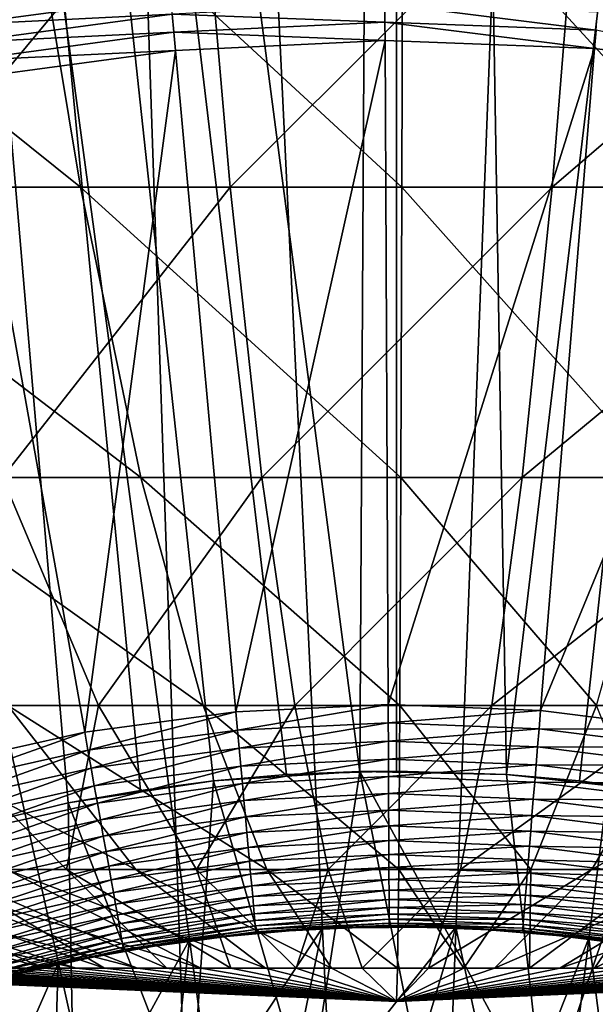
# Model space of a CAD drawing. Extents: x -39 to 39, y -65.9 to 0.
# Drawn here: x -0.9 to 0.4, y -51.1 to -48.9 of the extents above; entities that cross this region are included whole.
import ezdxf

# ---------------------------------------------------------------- set-up
doc = ezdxf.new("R2010")
doc.units = 0
doc.header["$MEASUREMENT"] = 0
for name, color, linetype in [('L1', 7, 'Continuous'), ('L2', 7, 'Continuous'), ('L3', 7, 'Continuous')]:
    doc.layers.add(name, color=color, linetype=linetype)

msp = doc.modelspace()

# ---------------------------------------------------------------- linework, layer by layer
at = {"layer": 'L1', "color": 7}
for points in [[(-0.800515, -48.48364, -88.6), (-0.286374, -48.43684, -88.6), (0, -54.43, -88.6)], [(0, -54.43, -88.6), (-0.286374, -48.43684, -88.6), (0.229887, -48.43441, -88.6)], [(0, -54.43, -88.6), (0.229887, -48.43441, -88.6), (0.744446, -48.47636, -88.6)], [(0, -54.43, -88.6), (-1.308729, -48.57447, -88.6), (-0.800515, -48.48364, -88.6)], [(0.744446, -48.47636, -88.6), (1.253493, -48.5624, -88.6), (0, -54.43, -88.6)], [(0, -54.43, -88.6), (-1.807254, -48.70865, -88.6), (-1.308729, -48.57447, -88.6)], [(0, -54.43, -88.6), (1.253493, -48.5624, -88.6), (1.75326, -48.69188, -88.6)], [(0, -54.43, -88.6), (1.75326, -48.69188, -88.6), (2.240047, -48.86384, -88.6)], [(-2.292398, -48.88519, -88.6), (-1.807254, -48.70865, -88.6), (0, -54.43, -88.6)], [(-0.996196, -48.85597, -29.62709), (-0.989227, -48.89496, -29.6153), (-0.509747, -48.83041, -29.6153)], [(-0.989227, -48.89496, -29.6153), (-0.50608, -48.87069, -29.60682), (-0.509747, -48.83041, -29.6153)], [(-0.50608, -48.87069, -29.60682), (-0.026109, -48.88877, -29.60171), (-0.026302, -48.84776, -29.60682)], [(-0.026302, -48.84776, -29.60682), (-0.026109, -48.88877, -29.60171), (0.450339, -48.90704, -29.60171)], [(-0.026302, -48.84776, -29.60682), (0.450339, -48.90704, -29.60171), (0.453671, -48.86617, -29.60682)], [(2.240047, -48.86384, -88.6), (2.710249, -49.077, -88.6), (0, -54.43, -88.6)], [(0, -54.43, -88.6), (-2.760571, -49.10278, -88.6), (-2.292398, -48.88519, -88.6)], [(-0.989227, -48.89496, -29.6153), (-0.982112, -48.93478, -29.60682), (-0.50608, -48.87069, -29.60682)], [(-0.982112, -48.93478, -29.60682), (-0.502362, -48.91153, -29.60171), (-0.50608, -48.87069, -29.60682)], [(-0.50608, -48.87069, -29.60682), (-0.502362, -48.91153, -29.60171), (-0.026109, -48.88877, -29.60171)], [(-0.502362, -48.91153, -29.60171), (-0.025914, -48.93006, -29.6), (-0.026109, -48.88877, -29.60171)], [(-0.026109, -48.88877, -29.60171), (-0.025914, -48.93006, -29.6), (0.446983, -48.94819, -29.6)], [(-0.026109, -48.88877, -29.60171), (0.446983, -48.94819, -29.6), (0.450339, -48.90704, -29.60171)], [(-0.982112, -48.93478, -29.60682), (-0.974897, -48.97514, -29.60171), (-0.502362, -48.91153, -29.60171)], [(-0.974897, -48.97514, -29.60171), (-0.498619, -48.95265, -29.6), (-0.502362, -48.91153, -29.60171)], [(-0.502362, -48.91153, -29.60171), (-0.498619, -48.95265, -29.6), (-0.025914, -48.93006, -29.6)], [(0.450339, -48.90704, -29.60171), (0.446983, -48.94819, -29.6), (0.916571, -49.00691, -29.6)], [(-0.362632, -50.44647, -29.6), (-0.025914, -48.93006, -29.6), (-0.498619, -48.95265, -29.6)], [(-0.018847, -50.43004, -29.6), (-0.025914, -48.93006, -29.6), (-0.362632, -50.44647, -29.6)], [(-0.018847, -50.43004, -29.6), (0.446983, -48.94819, -29.6), (-0.025914, -48.93006, -29.6)], [(-0.974897, -48.97514, -29.60171), (-0.967633, -49.01579, -29.6), (-0.498619, -48.95265, -29.6)], [(-0.703733, -50.49239, -29.6), (-0.498619, -48.95265, -29.6), (-0.967633, -49.01579, -29.6)], [(-0.362632, -50.44647, -29.6), (-0.498619, -48.95265, -29.6), (-0.703733, -50.49239, -29.6)], [(0.325079, -50.44323, -29.6), (0.446983, -48.94819, -29.6), (-0.018847, -50.43004, -29.6)], [(0.325079, -50.44323, -29.6), (0.916571, -49.00691, -29.6), (0.446983, -48.94819, -29.6)], [(-0.703733, -50.49239, -29.6), (-0.967633, -49.01579, -29.6), (-1.039624, -50.56746, -29.6)], [(0.666597, -50.48594, -29.6), (0.916571, -49.00691, -29.6), (0.325079, -50.44323, -29.6)], [(0, -54.43, -88.6), (2.710249, -49.077, -88.6), (3.160385, -49.32981, -88.6)], [(0, -54.43, -88.6), (-3.208305, -49.35981, -88.6), (-2.760571, -49.10278, -88.6)], [(0, -54.43, -88.6), (3.160385, -49.32981, -88.6), (3.587123, -49.62037, -88.6)], [(-3.632285, -49.65438, -88.6), (-3.208305, -49.35981, -88.6), (0, -54.43, -88.6)], [(3.587123, -49.62037, -88.6), (3.987303, -49.94654, -88.6), (0, -54.43, -88.6)], [(0, -54.43, -88.6), (-4.029374, -49.98431, -88.6), (-3.632285, -49.65438, -88.6)], [(0, -54.43, -88.6), (3.987303, -49.94654, -88.6), (4.357962, -50.3059, -88.6)], [(0, -54.43, -88.6), (-4.396631, -50.34715, -88.6), (-4.029374, -49.98431, -88.6)], [(0, -54.43, -88.6), (4.357962, -50.3059, -88.6), (4.696357, -50.6958, -88.6)], [(-4.731337, -50.74022, -88.6), (-4.396631, -50.34715, -88.6), (0, -54.43, -88.6)], [(-0.703733, -50.49239, -29.6), (-0.696469, -50.53304, -29.59829), (-0.362632, -50.44647, -29.6)], [(-0.696469, -50.53304, -29.59829), (-0.358889, -50.48759, -29.59829), (-0.362632, -50.44647, -29.6)], [(-0.362632, -50.44647, -29.6), (-0.358889, -50.48759, -29.59829), (-0.018847, -50.43004, -29.6)], [(-0.358889, -50.48759, -29.59829), (-0.018652, -50.47133, -29.59829), (-0.018847, -50.43004, -29.6)], [(-0.018847, -50.43004, -29.6), (-0.018652, -50.47133, -29.59829), (0.325079, -50.44323, -29.6)], [(-0.018652, -50.47133, -29.59829), (0.321723, -50.48439, -29.59829), (0.325079, -50.44323, -29.6)], [(0.325079, -50.44323, -29.6), (0.321723, -50.48439, -29.59829), (0.666597, -50.48594, -29.6)], [(-1.039624, -50.56746, -29.6), (-1.028892, -50.60733, -29.59829), (-0.703733, -50.49239, -29.6)], [(-1.028892, -50.60733, -29.59829), (-0.696469, -50.53304, -29.59829), (-0.703733, -50.49239, -29.6)], [(-0.696469, -50.53304, -29.59829), (-0.689254, -50.5734, -29.59318), (-0.358889, -50.48759, -29.59829)], [(-0.689254, -50.5734, -29.59318), (-0.355171, -50.52843, -29.59318), (-0.358889, -50.48759, -29.59829)], [(-0.358889, -50.48759, -29.59829), (-0.355171, -50.52843, -29.59318), (-0.018652, -50.47133, -29.59829)], [(-0.355171, -50.52843, -29.59318), (-0.018459, -50.51234, -29.59318), (-0.018652, -50.47133, -29.59829)], [(-0.018652, -50.47133, -29.59829), (-0.018459, -50.51234, -29.59318), (0.321723, -50.48439, -29.59829)], [(-0.018459, -50.51234, -29.59318), (0.31839, -50.52526, -29.59318), (0.321723, -50.48439, -29.59829)], [(0.321723, -50.48439, -29.59829), (0.31839, -50.52526, -29.59318), (0.659716, -50.52665, -29.59829)], [(0.321723, -50.48439, -29.59829), (0.659716, -50.52665, -29.59829), (0.666597, -50.48594, -29.6)], [(-0.355171, -50.52843, -29.59318), (-0.351505, -50.56871, -29.5847), (-0.018459, -50.51234, -29.59318)], [(-0.351505, -50.56871, -29.5847), (-0.018268, -50.55279, -29.5847), (-0.018459, -50.51234, -29.59318)], [(-0.018459, -50.51234, -29.59318), (-0.018268, -50.55279, -29.5847), (0.31839, -50.52526, -29.59318)], [(-1.028892, -50.60733, -29.59829), (-1.018234, -50.64693, -29.59318), (-0.696469, -50.53304, -29.59829)], [(-1.018234, -50.64693, -29.59318), (-0.689254, -50.5734, -29.59318), (-0.696469, -50.53304, -29.59829)], [(-0.689254, -50.5734, -29.59318), (-0.682139, -50.61322, -29.5847), (-0.355171, -50.52843, -29.59318)], [(-0.682139, -50.61322, -29.5847), (-0.351505, -50.56871, -29.5847), (-0.355171, -50.52843, -29.59318)], [(-0.018268, -50.55279, -29.5847), (0.315103, -50.56557, -29.5847), (0.31839, -50.52526, -29.59318)], [(0.31839, -50.52526, -29.59318), (0.315103, -50.56557, -29.5847), (0.652882, -50.56708, -29.59318)], [(0.31839, -50.52526, -29.59318), (0.652882, -50.56708, -29.59318), (0.659716, -50.52665, -29.59829)], [(-0.351505, -50.56871, -29.5847), (-0.347914, -50.60815, -29.57291), (-0.018268, -50.55279, -29.5847)], [(-0.347914, -50.60815, -29.57291), (-0.018082, -50.59239, -29.57291), (-0.018268, -50.55279, -29.5847)], [(-0.018268, -50.55279, -29.5847), (-0.018082, -50.59239, -29.57291), (0.315103, -50.56557, -29.5847)], [(-1.018234, -50.64693, -29.59318), (-1.007722, -50.68599, -29.5847), (-0.689254, -50.5734, -29.59318)], [(-1.007722, -50.68599, -29.5847), (-0.682139, -50.61322, -29.5847), (-0.689254, -50.5734, -29.59318)], [(-0.682139, -50.61322, -29.5847), (-0.67517, -50.65221, -29.57291), (-0.351505, -50.56871, -29.5847)], [(-0.67517, -50.65221, -29.57291), (-0.347914, -50.60815, -29.57291), (-0.351505, -50.56871, -29.5847)], [(-0.018082, -50.59239, -29.57291), (0.311885, -50.60504, -29.57291), (0.315103, -50.56557, -29.5847)], [(0.315103, -50.56557, -29.5847), (0.311885, -50.60504, -29.57291), (0.646142, -50.60696, -29.5847)], [(0.315103, -50.56557, -29.5847), (0.646142, -50.60696, -29.5847), (0.652882, -50.56708, -29.59318)], [(-0.347914, -50.60815, -29.57291), (-0.344424, -50.64649, -29.55789), (-0.018082, -50.59239, -29.57291)], [(-0.344424, -50.64649, -29.55789), (-0.0179, -50.63089, -29.55789), (-0.018082, -50.59239, -29.57291)], [(-0.018082, -50.59239, -29.57291), (-0.0179, -50.63089, -29.55789), (0.311885, -50.60504, -29.57291)], [(-1.007722, -50.68599, -29.5847), (-0.997428, -50.72423, -29.57291), (-0.682139, -50.61322, -29.5847)], [(-0.997428, -50.72423, -29.57291), (-0.67517, -50.65221, -29.57291), (-0.682139, -50.61322, -29.5847)], [(-0.67517, -50.65221, -29.57291), (-0.668397, -50.69011, -29.55789), (-0.347914, -50.60815, -29.57291)], [(-0.668397, -50.69011, -29.55789), (-0.344424, -50.64649, -29.55789), (-0.347914, -50.60815, -29.57291)], [(-0.0179, -50.63089, -29.55789), (0.308756, -50.64341, -29.55789), (0.311885, -50.60504, -29.57291)], [(0.311885, -50.60504, -29.57291), (0.308756, -50.64341, -29.55789), (0.639542, -50.64601, -29.57291)], [(0.311885, -50.60504, -29.57291), (0.639542, -50.64601, -29.57291), (0.646142, -50.60696, -29.5847)], [(-0.668397, -50.69011, -29.55789), (-0.661865, -50.72665, -29.53974), (-0.344424, -50.64649, -29.55789)], [(-0.661865, -50.72665, -29.53974), (-0.341058, -50.68346, -29.53974), (-0.344424, -50.64649, -29.55789)], [(-0.344424, -50.64649, -29.55789), (-0.341058, -50.68346, -29.53974), (-0.0179, -50.63089, -29.55789)], [(-0.341058, -50.68346, -29.53974), (-0.017725, -50.66802, -29.53974), (-0.0179, -50.63089, -29.55789)], [(-0.0179, -50.63089, -29.55789), (-0.017725, -50.66802, -29.53974), (0.308756, -50.64341, -29.55789)], [(-0.017725, -50.66802, -29.53974), (0.305739, -50.68042, -29.53974), (0.308756, -50.64341, -29.55789)], [(0.308756, -50.64341, -29.55789), (0.305739, -50.68042, -29.53974), (0.633126, -50.68398, -29.55789)], [(0.308756, -50.64341, -29.55789), (0.633126, -50.68398, -29.55789), (0.639542, -50.64601, -29.57291)], [(-0.997428, -50.72423, -29.57291), (-0.987422, -50.76141, -29.55789), (-0.67517, -50.65221, -29.57291)], [(-0.987422, -50.76141, -29.55789), (-0.668397, -50.69011, -29.55789), (-0.67517, -50.65221, -29.57291)], [(-0.341058, -50.68346, -29.53974), (-0.337839, -50.71882, -29.51858), (-0.017725, -50.66802, -29.53974)], [(-0.337839, -50.71882, -29.51858), (-0.017558, -50.70351, -29.51858), (-0.017725, -50.66802, -29.53974)], [(-0.017725, -50.66802, -29.53974), (-0.017558, -50.70351, -29.51858), (0.305739, -50.68042, -29.53974)], [(-0.987422, -50.76141, -29.55789), (-0.977773, -50.79726, -29.53974), (-0.668397, -50.69011, -29.55789)], [(-0.977773, -50.79726, -29.53974), (-0.661865, -50.72665, -29.53974), (-0.668397, -50.69011, -29.55789)], [(-0.661865, -50.72665, -29.53974), (-0.65562, -50.7616, -29.51858), (-0.341058, -50.68346, -29.53974)], [(-0.65562, -50.7616, -29.51858), (-0.337839, -50.71882, -29.51858), (-0.341058, -50.68346, -29.53974)], [(-0.017558, -50.70351, -29.51858), (0.302853, -50.7158, -29.51858), (0.305739, -50.68042, -29.53974)], [(0.305739, -50.68042, -29.53974), (0.302853, -50.7158, -29.51858), (0.626939, -50.72058, -29.53974)], [(0.305739, -50.68042, -29.53974), (0.626939, -50.72058, -29.53974), (0.633126, -50.68398, -29.55789)], [(-0.337839, -50.71882, -29.51858), (-0.334791, -50.75231, -29.49457), (-0.017558, -50.70351, -29.51858)], [(-0.334791, -50.75231, -29.49457), (-0.0174, -50.73715, -29.49457), (-0.017558, -50.70351, -29.51858)], [(-0.017558, -50.70351, -29.51858), (-0.0174, -50.73715, -29.49457), (0.302853, -50.7158, -29.51858)], [(4.696357, -50.6958, -88.6), (4.999982, -51.11335, -88.6), (0, -54.43, -88.6)], [(-0.977773, -50.79726, -29.53974), (-0.968546, -50.83154, -29.51858), (-0.661865, -50.72665, -29.53974)], [(-0.968546, -50.83154, -29.51858), (-0.65562, -50.7616, -29.51858), (-0.661865, -50.72665, -29.53974)], [(-0.65562, -50.7616, -29.51858), (-0.649703, -50.79471, -29.49457), (-0.337839, -50.71882, -29.51858)], [(-0.649703, -50.79471, -29.49457), (-0.334791, -50.75231, -29.49457), (-0.337839, -50.71882, -29.51858)], [(-0.334791, -50.75231, -29.49457), (-0.331932, -50.78372, -29.46786), (-0.0174, -50.73715, -29.49457)], [(-0.331932, -50.78372, -29.46786), (-0.017251, -50.76868, -29.46786), (-0.0174, -50.73715, -29.49457)], [(-0.0174, -50.73715, -29.49457), (0.30012, -50.74932, -29.49457), (0.302853, -50.7158, -29.51858)], [(-0.0174, -50.73715, -29.49457), (-0.017251, -50.76868, -29.46786), (0.30012, -50.74932, -29.49457)], [(0.302853, -50.7158, -29.51858), (0.30012, -50.74932, -29.49457), (0.621023, -50.75559, -29.51858)], [(0.302853, -50.7158, -29.51858), (0.621023, -50.75559, -29.51858), (0.626939, -50.72058, -29.53974)], [(0, -54.43, -88.6), (-5.031013, -51.16061, -88.6), (-4.731337, -50.74022, -88.6)], [(-0.649703, -50.79471, -29.49457), (-0.644155, -50.82575, -29.46786), (-0.334791, -50.75231, -29.49457)], [(-0.644155, -50.82575, -29.46786), (-0.331932, -50.78372, -29.46786), (-0.334791, -50.75231, -29.49457)], [(-0.017251, -50.76868, -29.46786), (0.297557, -50.78075, -29.46786), (0.30012, -50.74932, -29.49457)], [(0.30012, -50.74932, -29.49457), (0.297557, -50.78075, -29.46786), (0.615418, -50.78875, -29.49457)], [(0.30012, -50.74932, -29.49457), (0.615418, -50.78875, -29.49457), (0.621023, -50.75559, -29.51858)], [(-0.968546, -50.83154, -29.51858), (-0.959805, -50.86401, -29.49457), (-0.65562, -50.7616, -29.51858)], [(-0.959805, -50.86401, -29.49457), (-0.649703, -50.79471, -29.49457), (-0.65562, -50.7616, -29.51858)], [(-0.331932, -50.78372, -29.46786), (-0.329283, -50.81282, -29.43864), (-0.017251, -50.76868, -29.46786)], [(-0.329283, -50.81282, -29.43864), (-0.017113, -50.7979, -29.43864), (-0.017251, -50.76868, -29.46786)], [(-0.017251, -50.76868, -29.46786), (-0.017113, -50.7979, -29.43864), (0.297557, -50.78075, -29.46786)], [(-0.017113, -50.7979, -29.43864), (0.295183, -50.80988, -29.43864), (0.297557, -50.78075, -29.46786)], [(0.297557, -50.78075, -29.46786), (0.295183, -50.80988, -29.43864), (0.610163, -50.81984, -29.46786)], [(0.297557, -50.78075, -29.46786), (0.610163, -50.81984, -29.46786), (0.615418, -50.78875, -29.49457)], [(-0.959805, -50.86401, -29.49457), (-0.951609, -50.89447, -29.46786), (-0.649703, -50.79471, -29.49457)], [(-0.951609, -50.89447, -29.46786), (-0.644155, -50.82575, -29.46786), (-0.649703, -50.79471, -29.49457)], [(-0.644155, -50.82575, -29.46786), (-0.639014, -50.85452, -29.43864), (-0.331932, -50.78372, -29.46786)], [(-0.639014, -50.85452, -29.43864), (-0.329283, -50.81282, -29.43864), (-0.331932, -50.78372, -29.46786)], [(-0.329283, -50.81282, -29.43864), (-0.326861, -50.83942, -29.40711), (-0.017113, -50.7979, -29.43864)], [(-0.326861, -50.83942, -29.40711), (-0.016987, -50.82461, -29.40711), (-0.017113, -50.7979, -29.43864)], [(-0.017113, -50.7979, -29.43864), (-0.016987, -50.82461, -29.40711), (0.295183, -50.80988, -29.43864)], [(-0.951609, -50.89447, -29.46786), (-0.944014, -50.92268, -29.43864), (-0.644155, -50.82575, -29.46786)], [(-0.944014, -50.92268, -29.43864), (-0.639014, -50.85452, -29.43864), (-0.644155, -50.82575, -29.46786)], [(-0.639014, -50.85452, -29.43864), (-0.634315, -50.88081, -29.40711), (-0.329283, -50.81282, -29.43864)], [(-0.634315, -50.88081, -29.40711), (-0.326861, -50.83942, -29.40711), (-0.329283, -50.81282, -29.43864)], [(-0.326861, -50.83942, -29.40711), (-0.324684, -50.86333, -29.37347), (-0.016987, -50.82461, -29.40711)], [(-0.324684, -50.86333, -29.37347), (-0.016874, -50.84862, -29.37347), (-0.016987, -50.82461, -29.40711)], [(-0.016987, -50.82461, -29.40711), (0.293012, -50.8365, -29.40711), (0.295183, -50.80988, -29.43864)], [(-0.016987, -50.82461, -29.40711), (-0.016874, -50.84862, -29.37347), (0.293012, -50.8365, -29.40711)], [(0.295183, -50.80988, -29.43864), (0.293012, -50.8365, -29.40711), (0.605293, -50.84865, -29.43864)], [(0.295183, -50.80988, -29.43864), (0.605293, -50.84865, -29.43864), (0.610163, -50.81984, -29.46786)], [(-0.634315, -50.88081, -29.40711), (-0.63009, -50.90445, -29.37347), (-0.326861, -50.83942, -29.40711)], [(-0.63009, -50.90445, -29.37347), (-0.324684, -50.86333, -29.37347), (-0.326861, -50.83942, -29.40711)], [(-0.016874, -50.84862, -29.37347), (0.291061, -50.86043, -29.37347), (0.293012, -50.8365, -29.40711)], [(0.293012, -50.8365, -29.40711), (0.291061, -50.86043, -29.37347), (0.600842, -50.87499, -29.40711)], [(0.293012, -50.8365, -29.40711), (0.600842, -50.87499, -29.40711), (0.605293, -50.84865, -29.43864)], [(-0.944014, -50.92268, -29.43864), (-0.937072, -50.94847, -29.40711), (-0.639014, -50.85452, -29.43864)], [(-0.937072, -50.94847, -29.40711), (-0.634315, -50.88081, -29.40711), (-0.639014, -50.85452, -29.43864)], [(-0.63009, -50.90445, -29.37347), (-0.626369, -50.92527, -29.33797), (-0.324684, -50.86333, -29.37347)], [(-0.626369, -50.92527, -29.33797), (-0.322766, -50.8844, -29.33797), (-0.324684, -50.86333, -29.37347)], [(-0.324684, -50.86333, -29.37347), (-0.322766, -50.8844, -29.33797), (-0.016874, -50.84862, -29.37347)], [(-0.322766, -50.8844, -29.33797), (-0.016775, -50.86978, -29.33797), (-0.016874, -50.84862, -29.37347)], [(-0.322766, -50.8844, -29.33797), (-0.321121, -50.90247, -29.30085), (-0.016775, -50.86978, -29.33797)], [(-0.321121, -50.90247, -29.30085), (-0.016689, -50.88793, -29.30085), (-0.016775, -50.86978, -29.33797)], [(-0.016874, -50.84862, -29.37347), (-0.016775, -50.86978, -29.33797), (0.291061, -50.86043, -29.37347)], [(-0.016775, -50.86978, -29.33797), (0.289341, -50.88151, -29.33797), (0.291061, -50.86043, -29.37347)], [(-0.016775, -50.86978, -29.33797), (-0.016689, -50.88793, -29.30085), (0.289341, -50.88151, -29.33797)], [(0.291061, -50.86043, -29.37347), (0.289341, -50.88151, -29.33797), (0.59684, -50.89866, -29.37347)], [(0.291061, -50.86043, -29.37347), (0.59684, -50.89866, -29.37347), (0.600842, -50.87499, -29.40711)], [(-0.937072, -50.94847, -29.40711), (-0.930831, -50.97166, -29.37347), (-0.634315, -50.88081, -29.40711)], [(-0.930831, -50.97166, -29.37347), (-0.63009, -50.90445, -29.37347), (-0.634315, -50.88081, -29.40711)], [(-0.626369, -50.92527, -29.33797), (-0.623175, -50.94314, -29.30085), (-0.322766, -50.8844, -29.33797)], [(-0.623175, -50.94314, -29.30085), (-0.321121, -50.90247, -29.30085), (-0.322766, -50.8844, -29.33797)], [(-0.321121, -50.90247, -29.30085), (-0.319759, -50.91743, -29.26235), (-0.016689, -50.88793, -29.30085)], [(-0.016618, -50.90295, -29.26235), (-0.016689, -50.88793, -29.30085), (-0.319759, -50.91743, -29.26235)], [(0.287866, -50.8996, -29.30085), (0.289341, -50.88151, -29.33797), (-0.016689, -50.88793, -29.30085)], [(0.287866, -50.8996, -29.30085), (-0.016689, -50.88793, -29.30085), (-0.016618, -50.90295, -29.26235)], [(0.593315, -50.91952, -29.33797), (0.289341, -50.88151, -29.33797), (0.287866, -50.8996, -29.30085)], [(0.593315, -50.91952, -29.33797), (0.59684, -50.89866, -29.37347), (0.289341, -50.88151, -29.33797)], [(-0.930831, -50.97166, -29.37347), (-0.925333, -50.99209, -29.33797), (-0.63009, -50.90445, -29.37347)], [(-0.925333, -50.99209, -29.33797), (-0.626369, -50.92527, -29.33797), (-0.63009, -50.90445, -29.37347)], [(-0.623175, -50.94314, -29.30085), (-0.620533, -50.95793, -29.26235), (-0.321121, -50.90247, -29.30085)], [(-0.620533, -50.95793, -29.26235), (-0.319759, -50.91743, -29.26235), (-0.321121, -50.90247, -29.30085)], [(-0.016618, -50.90295, -29.26235), (-0.319759, -50.91743, -29.26235), (-0.31869, -50.92918, -29.22274)], [(-0.31869, -50.92918, -29.22274), (-0.016563, -50.91474, -29.22274), (-0.016618, -50.90295, -29.26235)], [(-0.31869, -50.92918, -29.22274), (-0.317921, -50.93762, -29.1823), (-0.016563, -50.91474, -29.22274)], [(-0.016523, -50.92322, -29.1823), (-0.016563, -50.91474, -29.22274), (-0.317921, -50.93762, -29.1823)], [(-0.016618, -50.90295, -29.26235), (0.286646, -50.91457, -29.26235), (0.287866, -50.8996, -29.30085)], [(-0.016618, -50.90295, -29.26235), (-0.016563, -50.91474, -29.22274), (0.286646, -50.91457, -29.26235)], [(0.285687, -50.92633, -29.22274), (0.286646, -50.91457, -29.26235), (-0.016563, -50.91474, -29.22274)], [(0.285687, -50.92633, -29.22274), (-0.016563, -50.91474, -29.22274), (-0.016523, -50.92322, -29.1823)], [(0.587787, -50.95223, -29.26235), (0.286646, -50.91457, -29.26235), (0.285687, -50.92633, -29.22274)], [(0.287866, -50.8996, -29.30085), (0.286646, -50.91457, -29.26235), (0.590291, -50.93742, -29.30085)], [(0.587787, -50.95223, -29.26235), (0.590291, -50.93742, -29.30085), (0.286646, -50.91457, -29.26235)], [(0.287866, -50.8996, -29.30085), (0.590291, -50.93742, -29.30085), (0.593315, -50.91952, -29.33797)], [(-0.925333, -50.99209, -29.33797), (-0.920616, -51.00961, -29.30085), (-0.626369, -50.92527, -29.33797)], [(-0.920616, -51.00961, -29.30085), (-0.623175, -50.94314, -29.30085), (-0.626369, -50.92527, -29.33797)], [(-0.620533, -50.95793, -29.26235), (-0.618458, -50.96953, -29.22274), (-0.319759, -50.91743, -29.26235)], [(-0.31869, -50.92918, -29.22274), (-0.319759, -50.91743, -29.26235), (-0.618458, -50.96953, -29.22274)], [(-0.31869, -50.92918, -29.22274), (-0.618458, -50.96953, -29.22274), (-0.616966, -50.97788, -29.1823)], [(-0.616966, -50.97788, -29.1823), (-0.317921, -50.93762, -29.1823), (-0.31869, -50.92918, -29.22274)], [(-0.271974, -51.44235, -21.6), (-0.167052, -50.93399, -21.6), (-0.5278, -51.4768, -21.6)], [(-0.5278, -51.4768, -21.6), (-0.167052, -50.93399, -21.6), (-0.466967, -50.96129, -21.6)], [(-0.167052, -50.93399, -21.6), (-0.317303, -50.94441, -29.1), (-0.466967, -50.96129, -21.6)], [(-0.016523, -50.92322, -29.1823), (-0.317921, -50.93762, -29.1823), (-0.317458, -50.94271, -29.14129)], [(-0.317458, -50.94271, -29.14129), (-0.016499, -50.92833, -29.14129), (-0.016523, -50.92322, -29.1823)], [(-0.317458, -50.94271, -29.14129), (-0.166897, -50.93722, -29.1), (-0.016499, -50.92833, -29.14129)], [(-0.317303, -50.94441, -29.1), (-0.166897, -50.93722, -29.1), (-0.317458, -50.94271, -29.14129)], [(-0.167052, -50.93399, -21.6), (-0.166897, -50.93722, -29.1), (-0.317303, -50.94441, -29.1)], [(-0.014135, -51.43003, -21.6), (0.134101, -50.93257, -21.6), (-0.271974, -51.44235, -21.6)], [(-0.271974, -51.44235, -21.6), (0.134101, -50.93257, -21.6), (-0.167052, -50.93399, -21.6)], [(0.134101, -50.93257, -21.6), (-0.016491, -50.93004, -29.1), (-0.167052, -50.93399, -21.6)], [(-0.167052, -50.93399, -21.6), (-0.016491, -50.93004, -29.1), (-0.166897, -50.93722, -29.1)], [(-0.166897, -50.93722, -29.1), (-0.016491, -50.93004, -29.1), (-0.016499, -50.92833, -29.14129)], [(-0.016523, -50.92322, -29.1823), (-0.016499, -50.92833, -29.14129), (0.284998, -50.93478, -29.1823)], [(-0.016523, -50.92322, -29.1823), (0.284998, -50.93478, -29.1823), (0.285687, -50.92633, -29.22274)], [(-0.016491, -50.93004, -29.1), (0.133977, -50.93581, -29.1), (-0.016499, -50.92833, -29.14129)], [(-0.016499, -50.92833, -29.14129), (0.133977, -50.93581, -29.1), (0.284583, -50.93988, -29.14129)], [(-0.016499, -50.92833, -29.14129), (0.284583, -50.93988, -29.14129), (0.284998, -50.93478, -29.1823)], [(0.134101, -50.93257, -21.6), (0.133977, -50.93581, -29.1), (-0.016491, -50.93004, -29.1)], [(-0.014135, -51.43003, -21.6), (0.243809, -51.43992, -21.6), (0.134101, -50.93257, -21.6)], [(0.134101, -50.93257, -21.6), (0.284444, -50.94158, -29.1), (0.133977, -50.93581, -29.1)], [(0.133977, -50.93581, -29.1), (0.284444, -50.94158, -29.1), (0.284583, -50.93988, -29.14129)], [(0.43426, -50.95705, -21.6), (0.284444, -50.94158, -29.1), (0.134101, -50.93257, -21.6)], [(0.134101, -50.93257, -21.6), (0.243809, -51.43992, -21.6), (0.43426, -50.95705, -21.6)], [(0.284998, -50.93478, -29.1823), (0.284583, -50.93988, -29.14129), (0.584409, -50.97222, -29.1823)], [(0.285687, -50.92633, -29.22274), (0.284998, -50.93478, -29.1823), (0.585822, -50.96386, -29.22274)], [(0.284998, -50.93478, -29.1823), (0.584409, -50.97222, -29.1823), (0.585822, -50.96386, -29.22274)], [(0.285687, -50.92633, -29.22274), (0.585822, -50.96386, -29.22274), (0.587787, -50.95223, -29.26235)], [(-0.920616, -51.00961, -29.30085), (-0.916712, -51.02412, -29.26235), (-0.623175, -50.94314, -29.30085)], [(-0.916712, -51.02412, -29.26235), (-0.620533, -50.95793, -29.26235), (-0.623175, -50.94314, -29.30085)], [(-0.916712, -51.02412, -29.26235), (-0.913647, -51.03551, -29.22274), (-0.620533, -50.95793, -29.26235)], [(-0.913647, -51.03551, -29.22274), (-0.618458, -50.96953, -29.22274), (-0.620533, -50.95793, -29.26235)], [(-0.616966, -50.97788, -29.1823), (-0.616067, -50.98291, -29.14129), (-0.317921, -50.93762, -29.1823)], [(-0.317458, -50.94271, -29.14129), (-0.317921, -50.93762, -29.1823), (-0.616067, -50.98291, -29.14129)], [(-0.317458, -50.94271, -29.14129), (-0.616067, -50.98291, -29.14129), (-0.466535, -50.9645, -29.1)], [(-0.466967, -50.96129, -21.6), (-0.317303, -50.94441, -29.1), (-0.466535, -50.9645, -29.1)], [(-0.466535, -50.9645, -29.1), (-0.317303, -50.94441, -29.1), (-0.317458, -50.94271, -29.14129)], [(0.43426, -50.95705, -21.6), (0.243809, -51.43992, -21.6), (0.499948, -51.47195, -21.6)], [(0.284444, -50.94158, -29.1), (0.433858, -50.96026, -29.1), (0.284583, -50.93988, -29.14129)], [(0.43426, -50.95705, -21.6), (0.433858, -50.96026, -29.1), (0.284444, -50.94158, -29.1)], [(0.284583, -50.93988, -29.14129), (0.433858, -50.96026, -29.1), (0.583557, -50.97726, -29.14129)], [(0.284583, -50.93988, -29.14129), (0.583557, -50.97726, -29.14129), (0.584409, -50.97222, -29.1823)], [(0.43426, -50.95705, -21.6), (0.583272, -50.97894, -29.1), (0.433858, -50.96026, -29.1)], [(0.731205, -51.00723, -21.6), (0.583272, -50.97894, -29.1), (0.43426, -50.95705, -21.6)], [(0.43426, -50.95705, -21.6), (0.499948, -51.47195, -21.6), (0.731205, -51.00723, -21.6)], [(-0.913647, -51.03551, -29.22274), (-0.911443, -51.0437, -29.1823), (-0.618458, -50.96953, -29.22274)], [(-0.616966, -50.97788, -29.1823), (-0.618458, -50.96953, -29.22274), (-0.911443, -51.0437, -29.1823)], [(-0.616966, -50.97788, -29.1823), (-0.911443, -51.0437, -29.1823), (-0.910115, -51.04863, -29.14129)], [(-0.910115, -51.04863, -29.14129), (-0.616067, -50.98291, -29.14129), (-0.616966, -50.97788, -29.1823)], [(-0.5278, -51.4768, -21.6), (-0.466967, -50.96129, -21.6), (-0.779718, -51.5331, -21.6)], [(-0.779718, -51.5331, -21.6), (-0.466967, -50.96129, -21.6), (-0.763425, -51.01427, -21.6)], [(-0.466967, -50.96129, -21.6), (-0.615766, -50.98459, -29.1), (-0.763425, -51.01427, -21.6)], [(-0.466535, -50.9645, -29.1), (-0.616067, -50.98291, -29.14129), (-0.615766, -50.98459, -29.1)], [(-0.466967, -50.96129, -21.6), (-0.466535, -50.9645, -29.1), (-0.615766, -50.98459, -29.1)], [(0.433858, -50.96026, -29.1), (0.583272, -50.97894, -29.1), (0.583557, -50.97726, -29.14129)], [(-0.910115, -51.04863, -29.14129), (-0.762719, -51.01744, -29.1), (-0.616067, -50.98291, -29.14129)], [(-0.763425, -51.01427, -21.6), (-0.615766, -50.98459, -29.1), (-0.762719, -51.01744, -29.1)], [(-0.762719, -51.01744, -29.1), (-0.615766, -50.98459, -29.1), (-0.616067, -50.98291, -29.14129)], [(-0.763425, -51.01427, -21.6), (-0.909671, -51.05028, -29.1), (-1.054231, -51.09255, -21.6)], [(-1.025863, -51.61085, -21.6), (-0.763425, -51.01427, -21.6), (-1.054231, -51.09255, -21.6)], [(-0.779718, -51.5331, -21.6), (-0.763425, -51.01427, -21.6), (-1.025863, -51.61085, -21.6)], [(-0.909671, -51.05028, -29.1), (-0.762719, -51.01744, -29.1), (-0.910115, -51.04863, -29.14129)], [(-0.763425, -51.01427, -21.6), (-0.762719, -51.01744, -29.1), (-0.909671, -51.05028, -29.1)]]:
    msp.add_3dface(points, dxfattribs=at)
at = {"layer": 'L2', "color": 7}
for points in [[(-1.697263, -48.47077, 9.846484), (-1.433886, -49.26175, 8.318532), (-0.713478, -49.26175, 8.411002)], [(-1.697263, -48.47077, 9.846484), (-0.713478, -49.26175, 8.411002), (-0.844529, -48.47077, 9.955939)], [(-0.444308, -48.47077, -9.98181), (-1.098901, -49.26175, -8.369374), (-1.300748, -48.47077, -9.906664)], [(-0.444308, -48.47077, -9.98181), (-0.375362, -49.26175, -8.43286), (-1.098901, -49.26175, -8.369374)], [(-0.844529, -48.47077, 9.955939), (-0.713478, -49.26175, 8.411002), (0.012214, -49.26175, 8.4412)], [(-0.844529, -48.47077, 9.955939), (0.012214, -49.26175, 8.4412), (0.014457, -48.47077, 9.991684)], [(0.415421, -48.47077, -9.983054), (-0.375362, -49.26175, -8.43286), (-0.444308, -48.47077, -9.98181)], [(0.415421, -48.47077, -9.983054), (0.350957, -49.26175, -8.43391), (-0.375362, -49.26175, -8.43286)], [(0.014457, -48.47077, 9.991684), (0.012214, -49.26175, 8.4412), (0.737815, -49.26175, 8.408902)], [(0.014457, -48.47077, 9.991684), (0.737815, -49.26175, 8.408902), (0.873337, -48.47077, 9.953453)], [(1.272074, -48.47077, -9.910388), (1.074677, -49.26175, -8.372519), (0.350957, -49.26175, -8.43391)], [(1.272074, -48.47077, -9.910388), (0.350957, -49.26175, -8.43391), (0.415421, -48.47077, -9.983054)], [(-1.433886, -49.26175, 8.318532), (-1.159968, -49.91699, 6.729424), (-0.57718, -49.91699, 6.804229)], [(-1.433886, -49.26175, 8.318532), (-0.57718, -49.91699, 6.804229), (-0.713478, -49.26175, 8.411002)], [(-0.375362, -49.26175, -8.43286), (-0.888976, -49.91699, -6.770553), (-1.098901, -49.26175, -8.369374)], [(-0.375362, -49.26175, -8.43286), (-0.303656, -49.91699, -6.82191), (-0.888976, -49.91699, -6.770553)], [(-0.713478, -49.26175, 8.411002), (-0.57718, -49.91699, 6.804229), (0.00988, -49.91699, 6.828658)], [(-0.713478, -49.26175, 8.411002), (0.00988, -49.91699, 6.828658), (0.012214, -49.26175, 8.4412)], [(0.350957, -49.26175, -8.43391), (-0.303656, -49.91699, -6.82191), (-0.375362, -49.26175, -8.43286)], [(0.350957, -49.26175, -8.43391), (0.283913, -49.91699, -6.82276), (-0.303656, -49.91699, -6.82191)], [(0.012214, -49.26175, 8.4412), (0.00988, -49.91699, 6.828658), (0.596868, -49.91699, 6.80253)], [(0.012214, -49.26175, 8.4412), (0.596868, -49.91699, 6.80253), (0.737815, -49.26175, 8.408902)], [(1.074677, -49.26175, -8.372519), (0.869379, -49.91699, -6.773097), (0.283913, -49.91699, -6.82276)], [(1.074677, -49.26175, -8.372519), (0.283913, -49.91699, -6.82276), (0.350957, -49.26175, -8.43391)], [(-1.159968, -49.91699, 6.729424), (-0.877521, -50.43169, 5.090841), (-0.43664, -50.43169, 5.147431)], [(-1.159968, -49.91699, 6.729424), (-0.43664, -50.43169, 5.147431), (-0.57718, -49.91699, 6.804229)], [(-0.888976, -49.91699, -6.770553), (-0.672514, -50.43169, -5.121955), (-1.110333, -50.43169, -5.045182)], [(-0.303656, -49.91699, -6.82191), (-0.672514, -50.43169, -5.121955), (-0.888976, -49.91699, -6.770553)], [(-0.303656, -49.91699, -6.82191), (-0.229717, -50.43169, -5.160807), (-0.672514, -50.43169, -5.121955)], [(-0.57718, -49.91699, 6.804229), (-0.43664, -50.43169, 5.147431), (0.007475, -50.43169, 5.165912)], [(-0.57718, -49.91699, 6.804229), (0.007475, -50.43169, 5.165912), (0.00988, -49.91699, 6.828658)], [(0.283913, -49.91699, -6.82276), (-0.229717, -50.43169, -5.160807), (-0.303656, -49.91699, -6.82191)], [(0.283913, -49.91699, -6.82276), (0.214781, -50.43169, -5.16145), (-0.229717, -50.43169, -5.160807)], [(0.00988, -49.91699, 6.828658), (0.007475, -50.43169, 5.165912), (0.451534, -50.43169, 5.146146)], [(0.00988, -49.91699, 6.828658), (0.451534, -50.43169, 5.146146), (0.596868, -49.91699, 6.80253)], [(0.869379, -49.91699, -6.773097), (0.657689, -50.43169, -5.12388), (0.214781, -50.43169, -5.16145)], [(0.869379, -49.91699, -6.773097), (0.214781, -50.43169, -5.16145), (0.283913, -49.91699, -6.82276)], [(-1.311906, -50.43169, 4.99656), (-0.879999, -50.80206, 3.351589), (-0.588623, -50.80206, 3.41483)], [(-1.311906, -50.43169, 4.99656), (-0.588623, -50.80206, 3.41483), (-0.877521, -50.43169, 5.090841)], [(-0.672514, -50.43169, -5.121955), (-0.744788, -50.80206, -3.384204), (-1.110333, -50.43169, -5.045182)], [(-1.110333, -50.43169, -5.045182), (-0.744788, -50.80206, -3.384204), (-1.032953, -50.80206, -3.307651)], [(-0.877521, -50.43169, 5.090841), (-0.588623, -50.80206, 3.41483), (-0.292889, -50.80206, 3.45279)], [(-0.877521, -50.43169, 5.090841), (-0.292889, -50.80206, 3.45279), (-0.43664, -50.43169, 5.147431)], [(-0.672514, -50.43169, -5.121955), (-0.451109, -50.80206, -3.435702), (-0.744788, -50.80206, -3.384204)], [(-0.229717, -50.43169, -5.160807), (-0.451109, -50.80206, -3.435702), (-0.672514, -50.43169, -5.121955)], [(-0.229717, -50.43169, -5.160807), (-0.154089, -50.80206, -3.461763), (-0.451109, -50.80206, -3.435702)], [(-0.43664, -50.43169, 5.147431), (-0.292889, -50.80206, 3.45279), (0.005014, -50.80206, 3.465187)], [(-0.43664, -50.43169, 5.147431), (0.005014, -50.80206, 3.465187), (0.007475, -50.43169, 5.165912)], [(0.214781, -50.43169, -5.16145), (-0.154089, -50.80206, -3.461763), (-0.229717, -50.43169, -5.160807)], [(0.214781, -50.43169, -5.16145), (0.144071, -50.80206, -3.462194), (-0.154089, -50.80206, -3.461763)], [(0.007475, -50.43169, 5.165912), (0.005014, -50.80206, 3.465187), (0.302879, -50.80206, 3.451928)], [(0.007475, -50.43169, 5.165912), (0.302879, -50.80206, 3.451928), (0.451534, -50.43169, 5.146146)], [(0.657689, -50.43169, -5.12388), (0.441164, -50.80206, -3.436993), (0.144071, -50.80206, -3.462194)], [(0.657689, -50.43169, -5.12388), (0.144071, -50.80206, -3.462194), (0.214781, -50.43169, -5.16145)], [(0.451534, -50.43169, 5.146146), (0.302879, -50.80206, 3.451928), (0.598503, -50.80206, 3.413113)], [(1.095728, -50.43169, -5.048374), (0.734992, -50.80206, -3.386345), (0.441164, -50.80206, -3.436993)], [(1.095728, -50.43169, -5.048374), (0.441164, -50.80206, -3.436993), (0.657689, -50.43169, -5.12388)], [(-1.706664, -50.80206, 3.015765), (-0.856481, -51.02538, 1.513446), (-0.723207, -51.02538, 1.581471)], [(-1.706664, -50.80206, 3.015765), (-0.723207, -51.02538, 1.581471), (-1.441097, -50.80206, 3.151315)], [(-1.313471, -50.80206, -3.206609), (-0.795055, -51.02538, -1.546598), (-1.584264, -50.80206, -3.081826)], [(-1.584264, -50.80206, -3.081826), (-0.795055, -51.02538, -1.546598), (-0.925065, -51.02538, -1.472526)], [(-1.441097, -50.80206, 3.151315), (-0.723207, -51.02538, 1.581471), (-0.584579, -51.02538, 1.637787)], [(-1.441097, -50.80206, 3.151315), (-0.584579, -51.02538, 1.637787), (-1.16486, -50.80206, 3.263532)], [(-1.032953, -50.80206, -3.307651), (-0.659159, -51.02538, -1.60922), (-1.313471, -50.80206, -3.206609)], [(-1.313471, -50.80206, -3.206609), (-0.659159, -51.02538, -1.60922), (-0.795055, -51.02538, -1.546598)], [(-1.16486, -50.80206, 3.263532), (-0.584579, -51.02538, 1.637787), (-0.441623, -51.02538, 1.681977)], [(-1.16486, -50.80206, 3.263532), (-0.441623, -51.02538, 1.681977), (-0.879999, -50.80206, 3.351589)], [(-0.744788, -50.80206, -3.384204), (-0.518382, -51.02538, -1.659927), (-1.032953, -50.80206, -3.307651)], [(-1.032953, -50.80206, -3.307651), (-0.518382, -51.02538, -1.659927), (-0.659159, -51.02538, -1.60922)], [(-0.879999, -50.80206, 3.351589), (-0.441623, -51.02538, 1.681977), (-0.295397, -51.02538, 1.713715)], [(-0.879999, -50.80206, 3.351589), (-0.295397, -51.02538, 1.713715), (-0.588623, -50.80206, 3.41483)], [(-0.451109, -50.80206, -3.435702), (-0.373768, -51.02538, -1.698345), (-0.744788, -50.80206, -3.384204)], [(-0.744788, -50.80206, -3.384204), (-0.373768, -51.02538, -1.698345), (-0.518382, -51.02538, -1.659927)], [(-0.588623, -50.80206, 3.41483), (-0.295397, -51.02538, 1.713715), (-0.146985, -51.02538, 1.732765)], [(-0.588623, -50.80206, 3.41483), (-0.146985, -51.02538, 1.732765), (-0.292889, -50.80206, 3.45279)], [(-0.154089, -50.80206, -3.461763), (-0.226387, -51.02538, -1.724189), (-0.451109, -50.80206, -3.435702)], [(-0.451109, -50.80206, -3.435702), (-0.226387, -51.02538, -1.724189), (-0.373768, -51.02538, -1.698345)], [(-0.292889, -50.80206, 3.45279), (-0.146985, -51.02538, 1.732765), (0.002516, -51.02538, 1.738986)], [(-0.292889, -50.80206, 3.45279), (0.002516, -51.02538, 1.738986), (0.005014, -50.80206, 3.465187)], [(-0.154089, -50.80206, -3.461763), (-0.077329, -51.02538, -1.737267), (-0.226387, -51.02538, -1.724189)], [(0.144071, -50.80206, -3.462194), (-0.077329, -51.02538, -1.737267), (-0.154089, -50.80206, -3.461763)], [(0.144071, -50.80206, -3.462194), (0.072301, -51.02538, -1.737484), (-0.077329, -51.02538, -1.737267)], [(0.005014, -50.80206, 3.465187), (0.002516, -51.02538, 1.738986), (0.151998, -51.02538, 1.732332)], [(0.005014, -50.80206, 3.465187), (0.151998, -51.02538, 1.732332), (0.302879, -50.80206, 3.451928)], [(0.441164, -50.80206, -3.436993), (0.221396, -51.02538, -1.724837), (0.072301, -51.02538, -1.737484)], [(0.441164, -50.80206, -3.436993), (0.072301, -51.02538, -1.737484), (0.144071, -50.80206, -3.462194)], [(0.302879, -50.80206, 3.451928), (0.151998, -51.02538, 1.732332), (0.300355, -51.02538, 1.712853)], [(0.734992, -50.80206, -3.386345), (0.368852, -51.02538, -1.699419), (0.221396, -51.02538, -1.724837)], [(0.734992, -50.80206, -3.386345), (0.221396, -51.02538, -1.724837), (0.441164, -50.80206, -3.436993)], [(0.302879, -50.80206, 3.451928), (0.300355, -51.02538, 1.712853), (0.598503, -50.80206, 3.413113)], [(0.598503, -50.80206, 3.413113), (0.300355, -51.02538, 1.712853), (0.446489, -51.02538, 1.680692)], [(1.023377, -50.80206, -3.310626), (0.513577, -51.02538, -1.66142), (0.368852, -51.02538, -1.699419)], [(1.023377, -50.80206, -3.310626), (0.368852, -51.02538, -1.699419), (0.734992, -50.80206, -3.386345)], [(0.598503, -50.80206, 3.413113), (0.446489, -51.02538, 1.680692), (0.889695, -50.80206, 3.349028)], [(0.889695, -50.80206, 3.349028), (0.446489, -51.02538, 1.680692), (0.589316, -51.02538, 1.636088)], [(-1.738529, -51.02538, 0.039932), (-1.735526, -51.02538, -0.109668), (0, -51.1)], [(-1.728661, -51.02538, 0.189236), (-1.738529, -51.02538, 0.039932), (0, -51.1)], [(-1.735526, -51.02538, -0.109668), (-1.719674, -51.02538, -0.258457), (0, -51.1)], [(-1.705994, -51.02538, 0.33714), (-1.728661, -51.02538, 0.189236), (0, -51.1)], [(-1.719674, -51.02538, -0.258457), (-1.69109, -51.02538, -0.405331), (0, -51.1)], [(-1.670696, -51.02538, 0.482547), (-1.705994, -51.02538, 0.33714), (0, -51.1)], [(-1.69109, -51.02538, -0.405331), (-1.649985, -51.02538, -0.549205), (0, -51.1)], [(-1.62303, -51.02538, 0.624382), (-1.670696, -51.02538, 0.482547), (0, -51.1)], [(-1.649985, -51.02538, -0.549205), (-1.596665, -51.02538, -0.689013), (0, -51.1)], [(-1.563347, -51.02538, 0.761594), (-1.62303, -51.02538, 0.624382), (0, -51.1)], [(-1.596665, -51.02538, -0.689013), (-1.531524, -51.02538, -0.823719), (0, -51.1)], [(-1.492089, -51.02538, 0.893167), (-1.563347, -51.02538, 0.761594), (0, -51.1)], [(-1.531524, -51.02538, -0.823719), (-1.455044, -51.02538, -0.952327), (0, -51.1)], [(-1.409785, -51.02538, 1.018128), (-1.492089, -51.02538, 0.893167), (0, -51.1)], [(-1.455044, -51.02538, -0.952327), (-1.367791, -51.02538, -1.073884), (0, -51.1)], [(-1.317043, -51.02538, 1.135551), (-1.409785, -51.02538, 1.018128), (0, -51.1)], [(-1.367791, -51.02538, -1.073884), (-1.270411, -51.02538, -1.18749), (0, -51.1)], [(-1.21455, -51.02538, 1.244567), (-1.317043, -51.02538, 1.135551), (0, -51.1)], [(-1.270411, -51.02538, -1.18749), (-1.163626, -51.02538, -1.292305), (0, -51.1)], [(-1.103065, -51.02538, 1.344368), (-1.21455, -51.02538, 1.244567), (0, -51.1)], [(-1.163626, -51.02538, -1.292305), (-1.048226, -51.02538, -1.387552), (0, -51.1)], [(-0.983413, -51.02538, 1.434216), (-1.103065, -51.02538, 1.344368), (0, -51.1)], [(-1.048226, -51.02538, -1.387552), (-0.925065, -51.02538, -1.472526), (0, -51.1)], [(-0.856481, -51.02538, 1.513446), (-0.983413, -51.02538, 1.434216), (0, -51.1)], [(-0.925065, -51.02538, -1.472526), (-0.795055, -51.02538, -1.546598), (0, -51.1)], [(-0.723207, -51.02538, 1.581471), (-0.856481, -51.02538, 1.513446), (0, -51.1)], [(-0.795055, -51.02538, -1.546598), (-0.659159, -51.02538, -1.60922), (0, -51.1)], [(-0.723207, -51.02538, 1.581471), (0, -51.1), (-0.584579, -51.02538, 1.637787)], [(-0.659159, -51.02538, -1.60922), (-0.518382, -51.02538, -1.659927), (0, -51.1)], [(-0.441623, -51.02538, 1.681977), (-0.584579, -51.02538, 1.637787), (0, -51.1)], [(-0.518382, -51.02538, -1.659927), (-0.373768, -51.02538, -1.698345), (0, -51.1)], [(-0.295397, -51.02538, 1.713715), (-0.441623, -51.02538, 1.681977), (0, -51.1)], [(-0.373768, -51.02538, -1.698345), (-0.226387, -51.02538, -1.724189), (0, -51.1)], [(-0.146985, -51.02538, 1.732765), (-0.295397, -51.02538, 1.713715), (0, -51.1)], [(-0.226387, -51.02538, -1.724189), (-0.077329, -51.02538, -1.737267), (0, -51.1)], [(0.002516, -51.02538, 1.738986), (-0.146985, -51.02538, 1.732765), (0, -51.1)], [(-0.077329, -51.02538, -1.737267), (0.072301, -51.02538, -1.737484), (0, -51.1)], [(0.151998, -51.02538, 1.732332), (0.002516, -51.02538, 1.738986), (0, -51.1)], [(0.300355, -51.02538, 1.712853), (0.151998, -51.02538, 1.732332), (0, -51.1)], [(0.446489, -51.02538, 1.680692), (0.300355, -51.02538, 1.712853), (0, -51.1)], [(0.589316, -51.02538, 1.636088), (0.446489, -51.02538, 1.680692), (0, -51.1)], [(0.727781, -51.02538, 1.579371), (0.589316, -51.02538, 1.636088), (0, -51.1)], [(0.860857, -51.02538, 1.510961), (0.727781, -51.02538, 1.579371), (0, -51.1)], [(0.987559, -51.02538, 1.431364), (0.860857, -51.02538, 1.510961), (0, -51.1)], [(1.106951, -51.02538, 1.341171), (0.987559, -51.02538, 1.431364), (0, -51.1)], [(1.218146, -51.02538, 1.241047), (1.106951, -51.02538, 1.341171), (0, -51.1)], [(1.320323, -51.02538, 1.131735), (1.218146, -51.02538, 1.241047), (0, -51.1)], [(1.412725, -51.02538, 1.014044), (1.320323, -51.02538, 1.131735), (0, -51.1)], [(1.494668, -51.02538, 0.888846), (1.412725, -51.02538, 1.014044), (0, -51.1)], [(1.565544, -51.02538, 0.757067), (1.494668, -51.02538, 0.888846), (0, -51.1)], [(1.62483, -51.02538, 0.619682), (1.565544, -51.02538, 0.757067), (0, -51.1)], [(1.672086, -51.02538, 0.47771), (1.62483, -51.02538, 0.619682), (0, -51.1)], [(1.706962, -51.02538, 0.332201), (1.672086, -51.02538, 0.47771), (0, -51.1)], [(1.729201, -51.02538, 0.184233), (1.706962, -51.02538, 0.332201), (0, -51.1)], [(1.738637, -51.02538, 0.034901), (1.729201, -51.02538, 0.184233), (0, -51.1)], [(1.735201, -51.02538, -0.11469), (1.738637, -51.02538, 0.034901), (0, -51.1)], [(1.718919, -51.02538, -0.263432), (1.735201, -51.02538, -0.11469), (0, -51.1)], [(1.68991, -51.02538, -0.410223), (1.718919, -51.02538, -0.263432), (0, -51.1)], [(1.648389, -51.02538, -0.553977), (1.68991, -51.02538, -0.410223), (0, -51.1)], [(1.594665, -51.02538, -0.69363), (1.648389, -51.02538, -0.553977), (0, -51.1)], [(1.529134, -51.02538, -0.828148), (1.594665, -51.02538, -0.69363), (0, -51.1)], [(1.452281, -51.02538, -0.956534), (1.529134, -51.02538, -0.828148), (0, -51.1)], [(1.364677, -51.02538, -1.077838), (1.452281, -51.02538, -0.956534), (0, -51.1)], [(1.266969, -51.02538, -1.191162), (1.364677, -51.02538, -1.077838), (0, -51.1)], [(1.159881, -51.02538, -1.295667), (1.266969, -51.02538, -1.191162), (0, -51.1)], [(1.044206, -51.02538, -1.39058), (1.159881, -51.02538, -1.295667), (0, -51.1)], [(0.920799, -51.02538, -1.475197), (1.044206, -51.02538, -1.39058), (0, -51.1)], [(0.790576, -51.02538, -1.548892), (0.920799, -51.02538, -1.475197), (0, -51.1)], [(0.654499, -51.02538, -1.61112), (0.790576, -51.02538, -1.548892), (0, -51.1)], [(0.513577, -51.02538, -1.66142), (0.654499, -51.02538, -1.61112), (0, -51.1)], [(0.368852, -51.02538, -1.699419), (0.513577, -51.02538, -1.66142), (0, -51.1)], [(0.221396, -51.02538, -1.724837), (0.368852, -51.02538, -1.699419), (0, -51.1)], [(0.072301, -51.02538, -1.737484), (0.221396, -51.02538, -1.724837), (0, -51.1)]]:
    msp.add_3dface(points, dxfattribs=at)
at = {"layer": 'L3', "color": 7}
for points in [[(-0.247966, -50.58799, -22.99281), (-1.998682, -35.93, -23.16393), (-0.08278, -50.58267, -22.99379)], [(-0.08278, -50.58267, -22.99379), (-1.998682, -35.93, -23.16393), (0, -35.93, -23.25)], [(-0.247966, -50.58799, -22.99281), (-0.413418, -50.60226, -22.99018), (-1.998682, -35.93, -23.16393)], [(-1.998682, -35.93, -23.16393), (-0.413418, -50.60226, -22.99018), (-0.578163, -50.62366, -22.98625)], [(-1.998682, -35.93, -23.16393), (-0.578163, -50.62366, -22.98625), (-0.740939, -50.65197, -22.98108)], [(-0.740939, -50.65197, -22.98108), (-1.062973, -50.72965, -22.96709), (-1.998682, -35.93, -23.16393)], [(-1.000267, -35.93, 23.22847), (-0.978127, -65.41283, 22.71432), (0, -65.41283, 22.73538)], [(-1.000267, -35.93, 23.22847), (0, -65.41283, 22.73538), (1.000267, -35.93, 23.22847)], [(0, -35.93, -23.25), (0, -50.58, -22.99428), (-0.08278, -50.58267, -22.99379)], [(1.998682, -35.93, -23.16393), (0.248358, -50.58802, -22.9928), (0, -35.93, -23.25)], [(0, -35.93, -23.25), (0.248358, -50.58802, -22.9928), (0, -50.58, -22.99428)], [(1.000267, -35.93, 23.22847), (0, -65.41283, 22.73538), (0.978127, -65.41283, 22.71432)], [(1.998682, -35.93, -23.16393), (0.413197, -50.60224, -22.99018), (0.248358, -50.58802, -22.9928)], [(0.577713, -50.62359, -22.98626), (0.413197, -50.60224, -22.99018), (1.998682, -35.93, -23.16393)], [(-0.082837, -50.58089, -21.6), (-0.199976, -51.33646, -21.6), (-0.413418, -50.60226, -21.6)], [(-0.413418, -50.60226, -21.6), (-0.247966, -50.58799, -22.99281), (-0.082837, -50.58089, -21.6)], [(-0.082837, -50.58089, -21.6), (-0.247966, -50.58799, -22.99281), (-0.08278, -50.58267, -22.99379)], [(-0.082837, -50.58089, -21.6), (0.0667, -51.33072, -21.6), (-0.199976, -51.33646, -21.6)], [(-0.082837, -50.58089, -21.6), (0, -50.58, -22.99428), (0.248358, -50.58802, -21.6)], [(-0.082837, -50.58089, -21.6), (-0.08278, -50.58267, -22.99379), (0, -50.58, -22.99428)], [(-0.082837, -50.58089, -21.6), (0.248358, -50.58802, -21.6), (0.332882, -51.34792, -21.6)], [(0.332882, -51.34792, -21.6), (0.0667, -51.33072, -21.6), (-0.082837, -50.58089, -21.6)], [(0.248358, -50.58802, -21.6), (0, -50.58, -22.99428), (0.248358, -50.58802, -22.9928)], [(-0.413418, -50.60226, -21.6), (-0.465172, -51.3651, -21.6), (-0.740939, -50.65197, -21.6)], [(-0.740939, -50.65197, -21.6), (-0.578163, -50.62366, -22.98625), (-0.413418, -50.60226, -21.6)], [(-0.413418, -50.60226, -21.6), (-0.578163, -50.62366, -22.98625), (-0.413418, -50.60226, -22.99018)], [(-0.413418, -50.60226, -21.6), (-0.199976, -51.33646, -21.6), (-0.465172, -51.3651, -21.6)], [(-0.413418, -50.60226, -21.6), (-0.413418, -50.60226, -22.99018), (-0.247966, -50.58799, -22.99281)], [(0.332882, -51.34792, -21.6), (0.248358, -50.58802, -21.6), (0.577713, -50.62359, -21.6)], [(0.248358, -50.58802, -21.6), (0.413197, -50.60224, -22.99018), (0.577713, -50.62359, -21.6)], [(0.248358, -50.58802, -21.6), (0.248358, -50.58802, -22.9928), (0.413197, -50.60224, -22.99018)], [(0.577713, -50.62359, -21.6), (0.413197, -50.60224, -22.99018), (0.577713, -50.62359, -22.98626)], [(-0.740939, -50.65197, -21.6), (-0.740939, -50.65197, -22.98108), (-0.578163, -50.62366, -22.98625)], [(0.332882, -51.34792, -21.6), (0.577713, -50.62359, -21.6), (0.5966, -51.38795, -21.6)], [(-0.740939, -50.65197, -21.6), (-0.726923, -51.41643, -21.6), (-1.062973, -50.72965, -21.6)], [(-1.062973, -50.72965, -21.6), (-1.062973, -50.72965, -22.96709), (-0.740939, -50.65197, -22.98108)], [(-1.062973, -50.72965, -21.6), (-0.740939, -50.65197, -22.98108), (-0.740939, -50.65197, -21.6)], [(-0.740939, -50.65197, -21.6), (-0.465172, -51.3651, -21.6), (-0.726923, -51.41643, -21.6)], [(-1.062973, -50.72965, -21.6), (-0.726923, -51.41643, -21.6), (-0.983293, -51.49008, -21.6)]]:
    msp.add_3dface(points, dxfattribs=at)

doc.saveas('drawing.dxf')
